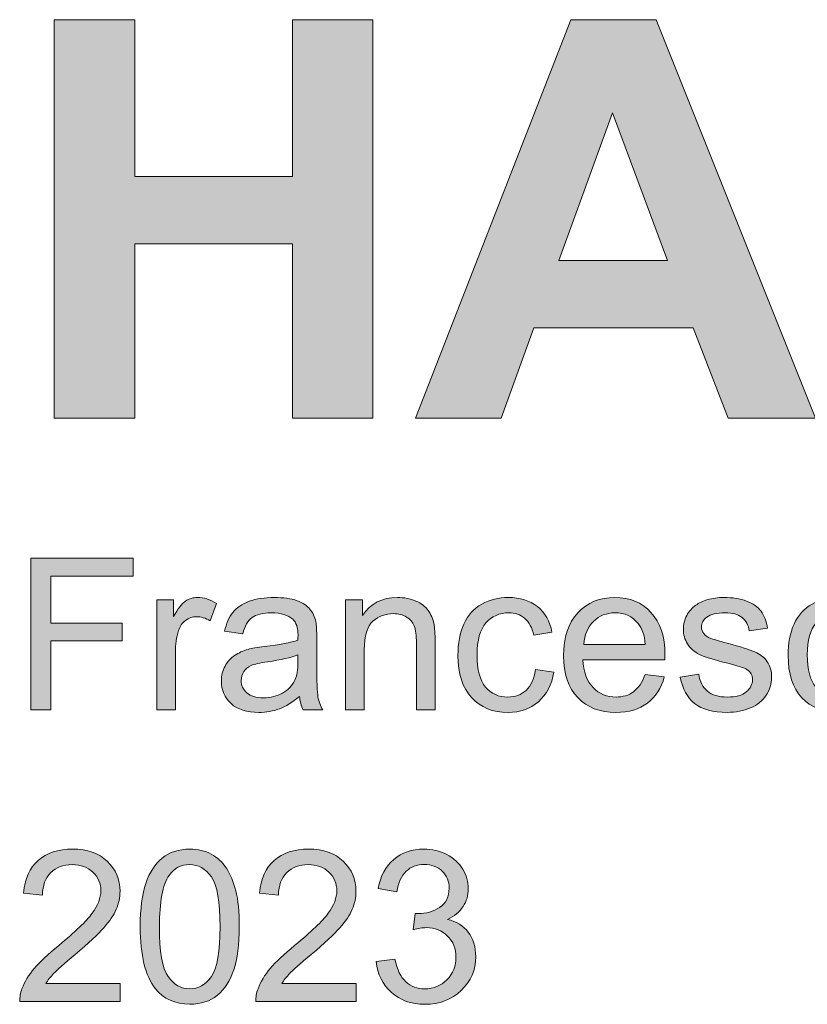
# Model space of a CAD drawing. Units: millimetres. Extents: x 0 to 1485, y 0 to 1050.
# Drawn here: x 50 to 103, y 929 to 994 of the extents above; entities that cross this region are included whole.
import ezdxf

# ---------------------------------------------------------------- set-up
doc = ezdxf.new("R2010")
doc.units = ezdxf.units.MM
doc.header["$MEASUREMENT"] = 0
doc.layers.add('Capa 1', color=7, linetype='Continuous', lineweight=0)

# ---------------------------------------------------------------- blocks, each defined once
blk = doc.blocks.new('Block_4')
at = {"layer": 'Capa 1', "transparency": 33554687}
h = blk.add_hatch(color=7, dxfattribs=at)
h.dxf.hatch_style = 2
edge = h.paths.add_edge_path()
edge.add_spline(control_points=[(10.543, 193.548), (10.543, 193.548), (10.543, 198.851), (10.543, 198.851), (10.543, 198.851), (11.613, 198.851), (11.613, 198.851), (11.613, 198.851), (11.613, 196.764), (11.613, 196.764), (11.613, 196.764), (13.711, 196.764), (13.711, 196.764), (13.711, 196.764), (13.711, 198.851), (13.711, 198.851), (13.711, 198.851), (14.782, 198.851), (14.782, 198.851), (14.782, 198.851), (14.782, 193.548), (14.782, 193.548), (14.782, 193.548), (13.711, 193.548), (13.711, 193.548), (13.711, 193.548), (13.711, 195.867), (13.711, 195.867), (13.711, 195.867), (11.613, 195.867), (11.613, 195.867), (11.613, 195.867), (11.613, 193.548), (11.613, 193.548), (11.613, 193.548), (10.543, 193.548), (10.543, 193.548)], knot_values=[0, 0, 0, 0, 1, 1, 1, 2, 2, 2, 3, 3, 3, 4, 4, 4, 5, 5, 5, 6, 6, 6, 7, 7, 7, 8, 8, 8, 9, 9, 9, 10, 10, 10, 11, 11, 11, 12, 12, 12, 12], degree=3, periodic=0)
h = blk.add_hatch(color=7, dxfattribs=at)
h.dxf.hatch_style = 2
edge = h.paths.add_edge_path()
edge.add_spline(control_points=[(18.7, 195.646), (18.7, 195.646), (17.969, 197.614), (17.969, 197.614), (17.969, 197.614), (17.253, 195.646), (17.253, 195.646), (17.253, 195.646), (18.7, 195.646), (18.7, 195.646)], knot_values=[0, 0, 0, 0, 1, 1, 1, 2, 2, 2, 3, 3, 3, 3], degree=3, periodic=0)
edge = h.paths.add_edge_path()
edge.add_spline(control_points=[(20.671, 193.548), (20.671, 193.548), (19.506, 193.548), (19.506, 193.548), (19.506, 193.548), (19.043, 194.753), (19.043, 194.753), (19.043, 194.753), (16.924, 194.753), (16.924, 194.753), (16.924, 194.753), (16.486, 193.548), (16.486, 193.548), (16.486, 193.548), (15.35, 193.548), (15.35, 193.548), (15.35, 193.548), (17.416, 198.851), (17.416, 198.851), (17.416, 198.851), (18.548, 198.851), (18.548, 198.851), (18.548, 198.851), (20.671, 193.548), (20.671, 193.548)], knot_values=[0, 0, 0, 0, 1, 1, 1, 2, 2, 2, 3, 3, 3, 4, 4, 4, 5, 5, 5, 6, 6, 6, 7, 7, 7, 8, 8, 8, 8], degree=3, periodic=0)
at = {"layer": 'Capa 1'}
for points, knots in [([(10.543, 193.548), (10.543, 193.548), (10.543, 198.851), (10.543, 198.851), (10.543, 198.851), (11.613, 198.851), (11.613, 198.851), (11.613, 198.851), (11.613, 196.764), (11.613, 196.764), (11.613, 196.764), (13.711, 196.764), (13.711, 196.764), (13.711, 196.764), (13.711, 198.851), (13.711, 198.851), (13.711, 198.851), (14.782, 198.851), (14.782, 198.851), (14.782, 198.851), (14.782, 193.548), (14.782, 193.548), (14.782, 193.548), (13.711, 193.548), (13.711, 193.548), (13.711, 193.548), (13.711, 195.867), (13.711, 195.867), (13.711, 195.867), (11.613, 195.867), (11.613, 195.867), (11.613, 195.867), (11.613, 193.548), (11.613, 193.548), (11.613, 193.548), (10.543, 193.548), (10.543, 193.548)], [0, 0, 0, 0, 1, 1, 1, 2, 2, 2, 3, 3, 3, 4, 4, 4, 5, 5, 5, 6, 6, 6, 7, 7, 7, 8, 8, 8, 9, 9, 9, 10, 10, 10, 11, 11, 11, 12, 12, 12, 12]), ([(20.671, 193.548), (20.671, 193.548), (19.506, 193.548), (19.506, 193.548), (19.506, 193.548), (19.043, 194.753), (19.043, 194.753), (19.043, 194.753), (16.924, 194.753), (16.924, 194.753), (16.924, 194.753), (16.486, 193.548), (16.486, 193.548), (16.486, 193.548), (15.35, 193.548), (15.35, 193.548), (15.35, 193.548), (17.416, 198.851), (17.416, 198.851), (17.416, 198.851), (18.548, 198.851), (18.548, 198.851), (18.548, 198.851), (20.671, 193.548), (20.671, 193.548)], [0, 0, 0, 0, 1, 1, 1, 2, 2, 2, 3, 3, 3, 4, 4, 4, 5, 5, 5, 6, 6, 6, 7, 7, 7, 8, 8, 8, 8]), ([(18.7, 195.646), (18.7, 195.646), (17.969, 197.614), (17.969, 197.614), (17.969, 197.614), (17.253, 195.646), (17.253, 195.646), (17.253, 195.646), (18.7, 195.646), (18.7, 195.646)], [0, 0, 0, 0, 1, 1, 1, 2, 2, 2, 3, 3, 3, 3])]:
    blk.add_open_spline(points, degree=3, knots=knots, dxfattribs=at)
blk = doc.blocks.new('Block_3')
at = {"layer": 'Capa 1'}
blk.add_blockref('Block_4', (0, 0), dxfattribs=at)
blk = doc.blocks.new('Block_6')
at = {"layer": 'Capa 1', "transparency": 33554687}
h = blk.add_hatch(color=253, dxfattribs=at)
h.dxf.hatch_style = 2
edge = h.paths.add_edge_path()
edge.add_spline(control_points=[(10.232, 189.668), (10.232, 189.668), (10.232, 191.688), (10.232, 191.688), (10.232, 191.688), (11.594, 191.688), (11.594, 191.688), (11.594, 191.688), (11.594, 191.449), (11.594, 191.449), (11.594, 191.449), (10.499, 191.449), (10.499, 191.449), (10.499, 191.449), (10.499, 190.824), (10.499, 190.824), (10.499, 190.824), (11.447, 190.824), (11.447, 190.824), (11.447, 190.824), (11.447, 190.585), (11.447, 190.585), (11.447, 190.585), (10.499, 190.585), (10.499, 190.585), (10.499, 190.585), (10.499, 189.668), (10.499, 189.668), (10.499, 189.668), (10.232, 189.668), (10.232, 189.668)], knot_values=[0, 0, 0, 0, 1, 1, 1, 2, 2, 2, 3, 3, 3, 4, 4, 4, 5, 5, 5, 6, 6, 6, 7, 7, 7, 8, 8, 8, 9, 9, 9, 10, 10, 10, 10], degree=3, periodic=0)
h = blk.add_hatch(color=253, dxfattribs=at)
h.dxf.hatch_style = 2
edge = h.paths.add_edge_path()
edge.add_spline(control_points=[(11.907, 189.668), (11.907, 189.668), (11.907, 191.131), (11.907, 191.131), (11.907, 191.131), (12.131, 191.131), (12.131, 191.131), (12.131, 191.131), (12.131, 190.909), (12.131, 190.909), (12.188, 191.013), (12.24, 191.082), (12.288, 191.115), (12.337, 191.148), (12.39, 191.164), (12.447, 191.164), (12.531, 191.164), (12.616, 191.138), (12.702, 191.084), (12.702, 191.084), (12.617, 190.854), (12.617, 190.854), (12.556, 190.89), (12.496, 190.908), (12.435, 190.908), (12.381, 190.908), (12.332, 190.892), (12.289, 190.859), (12.246, 190.826), (12.215, 190.781), (12.197, 190.723), (12.169, 190.635), (12.155, 190.539), (12.155, 190.434), (12.155, 190.434), (12.155, 189.668), (12.155, 189.668), (12.155, 189.668), (11.907, 189.668), (11.907, 189.668)], knot_values=[0, 0, 0, 0, 1, 1, 1, 2, 2, 2, 3, 3, 3, 4, 4, 4, 5, 5, 5, 6, 6, 6, 7, 7, 7, 8, 8, 8, 9, 9, 9, 10, 10, 10, 11, 11, 11, 12, 12, 12, 13, 13, 13, 13], degree=3, periodic=0)
h = blk.add_hatch(color=253, dxfattribs=at)
h.dxf.hatch_style = 2
edge = h.paths.add_edge_path()
edge.add_spline(control_points=[(13.784, 190.402), (13.694, 190.365), (13.559, 190.334), (13.379, 190.308), (13.277, 190.294), (13.205, 190.277), (13.163, 190.259), (13.12, 190.24), (13.088, 190.214), (13.065, 190.178), (13.042, 190.143), (13.03, 190.104), (13.03, 190.06), (13.03, 189.994), (13.055, 189.939), (13.105, 189.895), (13.156, 189.851), (13.229, 189.829), (13.325, 189.829), (13.421, 189.829), (13.506, 189.85), (13.58, 189.892), (13.655, 189.933), (13.709, 189.991), (13.744, 190.063), (13.771, 190.119), (13.784, 190.202), (13.784, 190.311), (13.784, 190.311), (13.784, 190.402), (13.784, 190.402)], knot_values=[0, 0, 0, 0, 1, 1, 1, 2, 2, 2, 3, 3, 3, 4, 4, 4, 5, 5, 5, 6, 6, 6, 7, 7, 7, 8, 8, 8, 9, 9, 9, 10, 10, 10, 10], degree=3, periodic=0)
edge = h.paths.add_edge_path()
edge.add_spline(control_points=[(13.805, 189.848), (13.713, 189.77), (13.624, 189.715), (13.54, 189.683), (13.455, 189.651), (13.363, 189.635), (13.266, 189.635), (13.105, 189.635), (12.982, 189.674), (12.895, 189.752), (12.809, 189.831), (12.766, 189.931), (12.766, 190.054), (12.766, 190.125), (12.782, 190.191), (12.815, 190.25), (12.847, 190.309), (12.89, 190.357), (12.943, 190.393), (12.996, 190.428), (13.055, 190.455), (13.121, 190.474), (13.17, 190.487), (13.243, 190.499), (13.342, 190.511), (13.542, 190.535), (13.69, 190.563), (13.784, 190.596), (13.785, 190.63), (13.786, 190.652), (13.786, 190.661), (13.786, 190.762), (13.762, 190.833), (13.715, 190.875), (13.652, 190.931), (13.558, 190.959), (13.433, 190.959), (13.316, 190.959), (13.23, 190.938), (13.174, 190.898), (13.119, 190.857), (13.078, 190.784), (13.051, 190.681), (13.051, 190.681), (12.809, 190.714), (12.809, 190.714), (12.831, 190.817), (12.867, 190.901), (12.917, 190.965), (12.968, 191.029), (13.041, 191.078), (13.136, 191.113), (13.232, 191.147), (13.343, 191.164), (13.469, 191.164), (13.593, 191.164), (13.695, 191.15), (13.773, 191.12), (13.851, 191.091), (13.909, 191.054), (13.945, 191.009), (13.982, 190.965), (14.008, 190.908), (14.023, 190.84), (14.031, 190.798), (14.035, 190.722), (14.035, 190.612), (14.035, 190.612), (14.035, 190.281), (14.035, 190.281), (14.035, 190.05), (14.04, 189.905), (14.051, 189.843), (14.061, 189.782), (14.082, 189.724), (14.114, 189.668), (14.114, 189.668), (13.854, 189.668), (13.854, 189.668), (13.829, 189.719), (13.812, 189.779), (13.805, 189.848)], knot_values=[0, 0, 0, 0, 1, 1, 1, 2, 2, 2, 3, 3, 3, 4, 4, 4, 5, 5, 5, 6, 6, 6, 7, 7, 7, 8, 8, 8, 9, 9, 9, 10, 10, 10, 11, 11, 11, 12, 12, 12, 13, 13, 13, 14, 14, 14, 15, 15, 15, 16, 16, 16, 17, 17, 17, 18, 18, 18, 19, 19, 19, 20, 20, 20, 21, 21, 21, 22, 22, 22, 23, 23, 23, 24, 24, 24, 25, 25, 25, 26, 26, 26, 27, 27, 27, 27], degree=3, periodic=0)
h = blk.add_hatch(color=253, dxfattribs=at)
h.dxf.hatch_style = 2
edge = h.paths.add_edge_path()
edge.add_spline(control_points=[(14.419, 189.668), (14.419, 189.668), (14.419, 191.131), (14.419, 191.131), (14.419, 191.131), (14.643, 191.131), (14.643, 191.131), (14.643, 191.131), (14.643, 190.923), (14.643, 190.923), (14.75, 191.084), (14.905, 191.164), (15.108, 191.164), (15.197, 191.164), (15.278, 191.148), (15.352, 191.117), (15.426, 191.085), (15.481, 191.043), (15.518, 190.992), (15.554, 190.94), (15.58, 190.879), (15.595, 190.809), (15.604, 190.763), (15.609, 190.682), (15.609, 190.568), (15.609, 190.568), (15.609, 189.668), (15.609, 189.668), (15.609, 189.668), (15.361, 189.668), (15.361, 189.668), (15.361, 189.668), (15.361, 190.558), (15.361, 190.558), (15.361, 190.659), (15.351, 190.734), (15.332, 190.785), (15.312, 190.835), (15.278, 190.875), (15.229, 190.904), (15.18, 190.934), (15.122, 190.949), (15.056, 190.949), (14.951, 190.949), (14.859, 190.916), (14.783, 190.849), (14.706, 190.782), (14.667, 190.654), (14.667, 190.467), (14.667, 190.467), (14.667, 189.668), (14.667, 189.668), (14.667, 189.668), (14.419, 189.668), (14.419, 189.668)], knot_values=[0, 0, 0, 0, 1, 1, 1, 2, 2, 2, 3, 3, 3, 4, 4, 4, 5, 5, 5, 6, 6, 6, 7, 7, 7, 8, 8, 8, 9, 9, 9, 10, 10, 10, 11, 11, 11, 12, 12, 12, 13, 13, 13, 14, 14, 14, 15, 15, 15, 16, 16, 16, 17, 17, 17, 18, 18, 18, 18], degree=3, periodic=0)
h = blk.add_hatch(color=253, dxfattribs=at)
h.dxf.hatch_style = 2
edge = h.paths.add_edge_path()
edge.add_spline(control_points=[(16.944, 190.204), (16.944, 190.204), (17.188, 190.172), (17.188, 190.172), (17.161, 190.004), (17.093, 189.872), (16.983, 189.777), (16.874, 189.682), (16.739, 189.635), (16.579, 189.635), (16.379, 189.635), (16.218, 189.7), (16.096, 189.831), (15.974, 189.962), (15.913, 190.149), (15.913, 190.394), (15.913, 190.552), (15.939, 190.69), (15.992, 190.809), (16.044, 190.927), (16.124, 191.016), (16.231, 191.075), (16.338, 191.135), (16.454, 191.164), (16.58, 191.164), (16.739, 191.164), (16.869, 191.124), (16.97, 191.044), (17.071, 190.963), (17.136, 190.849), (17.164, 190.701), (17.164, 190.701), (16.923, 190.664), (16.923, 190.664), (16.9, 190.762), (16.86, 190.836), (16.801, 190.886), (16.743, 190.935), (16.673, 190.96), (16.59, 190.96), (16.465, 190.96), (16.363, 190.915), (16.285, 190.826), (16.207, 190.736), (16.168, 190.595), (16.168, 190.401), (16.168, 190.204), (16.206, 190.061), (16.281, 189.972), (16.356, 189.883), (16.455, 189.839), (16.576, 189.839), (16.673, 189.839), (16.755, 189.868), (16.82, 189.928), (16.885, 189.988), (16.927, 190.08), (16.944, 190.204)], knot_values=[0, 0, 0, 0, 1, 1, 1, 2, 2, 2, 3, 3, 3, 4, 4, 4, 5, 5, 5, 6, 6, 6, 7, 7, 7, 8, 8, 8, 9, 9, 9, 10, 10, 10, 11, 11, 11, 12, 12, 12, 13, 13, 13, 14, 14, 14, 15, 15, 15, 16, 16, 16, 17, 17, 17, 18, 18, 18, 19, 19, 19, 19], degree=3, periodic=0)
h = blk.add_hatch(color=253, dxfattribs=at)
h.dxf.hatch_style = 2
edge = h.paths.add_edge_path()
edge.add_spline(control_points=[(17.588, 190.54), (17.588, 190.54), (18.405, 190.54), (18.405, 190.54), (18.394, 190.663), (18.363, 190.755), (18.311, 190.817), (18.232, 190.913), (18.13, 190.96), (18.004, 190.96), (17.89, 190.96), (17.794, 190.922), (17.716, 190.846), (17.639, 190.77), (17.596, 190.668), (17.588, 190.54)], knot_values=[0, 0, 0, 0, 1, 1, 1, 2, 2, 2, 3, 3, 3, 4, 4, 4, 5, 5, 5, 5], degree=3, periodic=0)
edge = h.paths.add_edge_path()
edge.add_spline(control_points=[(18.402, 190.139), (18.402, 190.139), (18.658, 190.107), (18.658, 190.107), (18.618, 189.958), (18.543, 189.841), (18.434, 189.759), (18.324, 189.676), (18.185, 189.635), (18.015, 189.635), (17.801, 189.635), (17.631, 189.701), (17.506, 189.832), (17.38, 189.964), (17.317, 190.149), (17.317, 190.387), (17.317, 190.633), (17.381, 190.824), (17.508, 190.96), (17.634, 191.096), (17.799, 191.164), (18.001, 191.164), (18.197, 191.164), (18.357, 191.098), (18.481, 190.964), (18.605, 190.831), (18.667, 190.644), (18.667, 190.402), (18.667, 190.388), (18.666, 190.365), (18.665, 190.336), (18.665, 190.336), (17.574, 190.336), (17.574, 190.336), (17.583, 190.175), (17.628, 190.052), (17.71, 189.967), (17.792, 189.881), (17.894, 189.839), (18.016, 189.839), (18.107, 189.839), (18.185, 189.862), (18.249, 189.91), (18.313, 189.958), (18.364, 190.034), (18.402, 190.139)], knot_values=[0, 0, 0, 0, 1, 1, 1, 2, 2, 2, 3, 3, 3, 4, 4, 4, 5, 5, 5, 6, 6, 6, 7, 7, 7, 8, 8, 8, 9, 9, 9, 10, 10, 10, 11, 11, 11, 12, 12, 12, 13, 13, 13, 14, 14, 14, 15, 15, 15, 15], degree=3, periodic=0)
h = blk.add_hatch(color=253, dxfattribs=at)
h.dxf.hatch_style = 2
edge = h.paths.add_edge_path()
edge.add_spline(control_points=[(18.871, 190.105), (18.871, 190.105), (19.116, 190.143), (19.116, 190.143), (19.13, 190.045), (19.168, 189.969), (19.231, 189.917), (19.294, 189.865), (19.382, 189.839), (19.495, 189.839), (19.609, 189.839), (19.693, 189.862), (19.748, 189.908), (19.803, 189.954), (19.831, 190.009), (19.831, 190.071), (19.831, 190.127), (19.807, 190.172), (19.758, 190.204), (19.724, 190.226), (19.639, 190.254), (19.504, 190.288), (19.323, 190.334), (19.196, 190.373), (19.126, 190.407), (19.056, 190.441), (19.003, 190.487), (18.966, 190.546), (18.93, 190.605), (18.912, 190.671), (18.912, 190.743), (18.912, 190.808), (18.927, 190.868), (18.957, 190.924), (18.986, 190.979), (19.027, 191.026), (19.079, 191.062), (19.117, 191.091), (19.17, 191.115), (19.236, 191.135), (19.303, 191.154), (19.374, 191.164), (19.451, 191.164), (19.566, 191.164), (19.666, 191.148), (19.753, 191.115), (19.84, 191.082), (19.904, 191.037), (19.945, 190.98), (19.987, 190.924), (20.015, 190.848), (20.031, 190.754), (20.031, 190.754), (19.788, 190.72), (19.788, 190.72), (19.777, 190.796), (19.745, 190.855), (19.693, 190.897), (19.64, 190.939), (19.565, 190.96), (19.469, 190.96), (19.355, 190.96), (19.273, 190.941), (19.225, 190.904), (19.176, 190.866), (19.152, 190.822), (19.152, 190.771), (19.152, 190.739), (19.162, 190.71), (19.182, 190.685), (19.202, 190.658), (19.234, 190.636), (19.277, 190.619), (19.302, 190.609), (19.375, 190.588), (19.496, 190.555), (19.672, 190.508), (19.794, 190.47), (19.863, 190.44), (19.933, 190.41), (19.987, 190.367), (20.027, 190.31), (20.066, 190.253), (20.086, 190.182), (20.086, 190.098), (20.086, 190.015), (20.062, 189.937), (20.014, 189.864), (19.965, 189.791), (19.896, 189.734), (19.805, 189.695), (19.714, 189.655), (19.611, 189.635), (19.496, 189.635), (19.306, 189.635), (19.161, 189.674), (19.061, 189.753), (18.962, 189.832), (18.898, 189.949), (18.871, 190.105)], knot_values=[0, 0, 0, 0, 1, 1, 1, 2, 2, 2, 3, 3, 3, 4, 4, 4, 5, 5, 5, 6, 6, 6, 7, 7, 7, 8, 8, 8, 9, 9, 9, 10, 10, 10, 11, 11, 11, 12, 12, 12, 13, 13, 13, 14, 14, 14, 15, 15, 15, 16, 16, 16, 17, 17, 17, 18, 18, 18, 19, 19, 19, 20, 20, 20, 21, 21, 21, 22, 22, 22, 23, 23, 23, 24, 24, 24, 25, 25, 25, 26, 26, 26, 27, 27, 27, 28, 28, 28, 29, 29, 29, 30, 30, 30, 31, 31, 31, 32, 32, 32, 33, 33, 33, 33], degree=3, periodic=0)
h = blk.add_hatch(color=253, dxfattribs=at)
h.dxf.hatch_style = 2
edge = h.paths.add_edge_path()
edge.add_spline(control_points=[(21.336, 190.204), (21.336, 190.204), (21.58, 190.172), (21.58, 190.172), (21.553, 190.004), (21.485, 189.872), (21.375, 189.777), (21.265, 189.682), (21.13, 189.635), (20.971, 189.635), (20.77, 189.635), (20.609, 189.7), (20.488, 189.831), (20.366, 189.962), (20.305, 190.149), (20.305, 190.394), (20.305, 190.552), (20.331, 190.69), (20.384, 190.809), (20.436, 190.927), (20.516, 191.016), (20.623, 191.075), (20.73, 191.135), (20.846, 191.164), (20.972, 191.164), (21.131, 191.164), (21.261, 191.124), (21.362, 191.044), (21.463, 190.963), (21.528, 190.849), (21.556, 190.701), (21.556, 190.701), (21.315, 190.664), (21.315, 190.664), (21.292, 190.762), (21.252, 190.836), (21.193, 190.886), (21.135, 190.935), (21.064, 190.96), (20.982, 190.96), (20.857, 190.96), (20.755, 190.915), (20.677, 190.826), (20.599, 190.736), (20.56, 190.595), (20.56, 190.401), (20.56, 190.204), (20.598, 190.061), (20.673, 189.972), (20.748, 189.883), (20.847, 189.839), (20.968, 189.839), (21.065, 189.839), (21.147, 189.868), (21.212, 189.928), (21.277, 189.988), (21.318, 190.08), (21.336, 190.204)], knot_values=[0, 0, 0, 0, 1, 1, 1, 2, 2, 2, 3, 3, 3, 4, 4, 4, 5, 5, 5, 6, 6, 6, 7, 7, 7, 8, 8, 8, 9, 9, 9, 10, 10, 10, 11, 11, 11, 12, 12, 12, 13, 13, 13, 14, 14, 14, 15, 15, 15, 16, 16, 16, 17, 17, 17, 18, 18, 18, 19, 19, 19, 19], degree=3, periodic=0)
at = {"layer": 'Capa 1'}
for points, knots in [([(10.232, 189.668), (10.232, 189.668), (10.232, 191.688), (10.232, 191.688), (10.232, 191.688), (11.594, 191.688), (11.594, 191.688), (11.594, 191.688), (11.594, 191.449), (11.594, 191.449), (11.594, 191.449), (10.499, 191.449), (10.499, 191.449), (10.499, 191.449), (10.499, 190.824), (10.499, 190.824), (10.499, 190.824), (11.447, 190.824), (11.447, 190.824), (11.447, 190.824), (11.447, 190.585), (11.447, 190.585), (11.447, 190.585), (10.499, 190.585), (10.499, 190.585), (10.499, 190.585), (10.499, 189.668), (10.499, 189.668), (10.499, 189.668), (10.232, 189.668), (10.232, 189.668)], [0, 0, 0, 0, 1, 1, 1, 2, 2, 2, 3, 3, 3, 4, 4, 4, 5, 5, 5, 6, 6, 6, 7, 7, 7, 8, 8, 8, 9, 9, 9, 10, 10, 10, 10]), ([(11.907, 189.668), (11.907, 189.668), (11.907, 191.131), (11.907, 191.131), (11.907, 191.131), (12.131, 191.131), (12.131, 191.131), (12.131, 191.131), (12.131, 190.909), (12.131, 190.909), (12.188, 191.013), (12.24, 191.082), (12.288, 191.115), (12.337, 191.148), (12.39, 191.164), (12.447, 191.164), (12.531, 191.164), (12.616, 191.138), (12.702, 191.084), (12.702, 191.084), (12.617, 190.854), (12.617, 190.854), (12.556, 190.89), (12.496, 190.908), (12.435, 190.908), (12.381, 190.908), (12.332, 190.892), (12.289, 190.859), (12.246, 190.826), (12.215, 190.781), (12.197, 190.723), (12.169, 190.635), (12.155, 190.539), (12.155, 190.434), (12.155, 190.434), (12.155, 189.668), (12.155, 189.668), (12.155, 189.668), (11.907, 189.668), (11.907, 189.668)], [0, 0, 0, 0, 1, 1, 1, 2, 2, 2, 3, 3, 3, 4, 4, 4, 5, 5, 5, 6, 6, 6, 7, 7, 7, 8, 8, 8, 9, 9, 9, 10, 10, 10, 11, 11, 11, 12, 12, 12, 13, 13, 13, 13]), ([(13.805, 189.848), (13.713, 189.77), (13.624, 189.715), (13.54, 189.683), (13.455, 189.651), (13.363, 189.635), (13.266, 189.635), (13.105, 189.635), (12.982, 189.674), (12.895, 189.752), (12.809, 189.831), (12.766, 189.931), (12.766, 190.054), (12.766, 190.125), (12.782, 190.191), (12.815, 190.25), (12.847, 190.309), (12.89, 190.357), (12.943, 190.393), (12.996, 190.428), (13.055, 190.455), (13.121, 190.474), (13.17, 190.487), (13.243, 190.499), (13.342, 190.511), (13.542, 190.535), (13.69, 190.563), (13.784, 190.596), (13.785, 190.63), (13.786, 190.652), (13.786, 190.661), (13.786, 190.762), (13.762, 190.833), (13.715, 190.875), (13.652, 190.931), (13.558, 190.959), (13.433, 190.959), (13.316, 190.959), (13.23, 190.938), (13.174, 190.898), (13.119, 190.857), (13.078, 190.784), (13.051, 190.681), (13.051, 190.681), (12.809, 190.714), (12.809, 190.714), (12.831, 190.817), (12.867, 190.901), (12.917, 190.965), (12.968, 191.029), (13.041, 191.078), (13.136, 191.113), (13.232, 191.147), (13.343, 191.164), (13.469, 191.164), (13.593, 191.164), (13.695, 191.15), (13.773, 191.12), (13.851, 191.091), (13.909, 191.054), (13.945, 191.009), (13.982, 190.965), (14.008, 190.908), (14.023, 190.84), (14.031, 190.798), (14.035, 190.722), (14.035, 190.612), (14.035, 190.612), (14.035, 190.281), (14.035, 190.281), (14.035, 190.05), (14.04, 189.905), (14.051, 189.843), (14.061, 189.782), (14.082, 189.724), (14.114, 189.668), (14.114, 189.668), (13.854, 189.668), (13.854, 189.668), (13.829, 189.719), (13.812, 189.779), (13.805, 189.848)], [0, 0, 0, 0, 1, 1, 1, 2, 2, 2, 3, 3, 3, 4, 4, 4, 5, 5, 5, 6, 6, 6, 7, 7, 7, 8, 8, 8, 9, 9, 9, 10, 10, 10, 11, 11, 11, 12, 12, 12, 13, 13, 13, 14, 14, 14, 15, 15, 15, 16, 16, 16, 17, 17, 17, 18, 18, 18, 19, 19, 19, 20, 20, 20, 21, 21, 21, 22, 22, 22, 23, 23, 23, 24, 24, 24, 25, 25, 25, 26, 26, 26, 27, 27, 27, 27]), ([(14.419, 189.668), (14.419, 189.668), (14.419, 191.131), (14.419, 191.131), (14.419, 191.131), (14.643, 191.131), (14.643, 191.131), (14.643, 191.131), (14.643, 190.923), (14.643, 190.923), (14.75, 191.084), (14.905, 191.164), (15.108, 191.164), (15.197, 191.164), (15.278, 191.148), (15.352, 191.117), (15.426, 191.085), (15.481, 191.043), (15.518, 190.992), (15.554, 190.94), (15.58, 190.879), (15.595, 190.809), (15.604, 190.763), (15.609, 190.682), (15.609, 190.568), (15.609, 190.568), (15.609, 189.668), (15.609, 189.668), (15.609, 189.668), (15.361, 189.668), (15.361, 189.668), (15.361, 189.668), (15.361, 190.558), (15.361, 190.558), (15.361, 190.659), (15.351, 190.734), (15.332, 190.785), (15.312, 190.835), (15.278, 190.875), (15.229, 190.904), (15.18, 190.934), (15.122, 190.949), (15.056, 190.949), (14.951, 190.949), (14.859, 190.916), (14.783, 190.849), (14.706, 190.782), (14.667, 190.654), (14.667, 190.467), (14.667, 190.467), (14.667, 189.668), (14.667, 189.668), (14.667, 189.668), (14.419, 189.668), (14.419, 189.668)], [0, 0, 0, 0, 1, 1, 1, 2, 2, 2, 3, 3, 3, 4, 4, 4, 5, 5, 5, 6, 6, 6, 7, 7, 7, 8, 8, 8, 9, 9, 9, 10, 10, 10, 11, 11, 11, 12, 12, 12, 13, 13, 13, 14, 14, 14, 15, 15, 15, 16, 16, 16, 17, 17, 17, 18, 18, 18, 18]), ([(16.944, 190.204), (16.944, 190.204), (17.188, 190.172), (17.188, 190.172), (17.161, 190.004), (17.093, 189.872), (16.983, 189.777), (16.874, 189.682), (16.739, 189.635), (16.579, 189.635), (16.379, 189.635), (16.218, 189.7), (16.096, 189.831), (15.974, 189.962), (15.913, 190.149), (15.913, 190.394), (15.913, 190.552), (15.939, 190.69), (15.992, 190.809), (16.044, 190.927), (16.124, 191.016), (16.231, 191.075), (16.338, 191.135), (16.454, 191.164), (16.58, 191.164), (16.739, 191.164), (16.869, 191.124), (16.97, 191.044), (17.071, 190.963), (17.136, 190.849), (17.164, 190.701), (17.164, 190.701), (16.923, 190.664), (16.923, 190.664), (16.9, 190.762), (16.86, 190.836), (16.801, 190.886), (16.743, 190.935), (16.673, 190.96), (16.59, 190.96), (16.465, 190.96), (16.363, 190.915), (16.285, 190.826), (16.207, 190.736), (16.168, 190.595), (16.168, 190.401), (16.168, 190.204), (16.206, 190.061), (16.281, 189.972), (16.356, 189.883), (16.455, 189.839), (16.576, 189.839), (16.673, 189.839), (16.755, 189.868), (16.82, 189.928), (16.885, 189.988), (16.927, 190.08), (16.944, 190.204)], [0, 0, 0, 0, 1, 1, 1, 2, 2, 2, 3, 3, 3, 4, 4, 4, 5, 5, 5, 6, 6, 6, 7, 7, 7, 8, 8, 8, 9, 9, 9, 10, 10, 10, 11, 11, 11, 12, 12, 12, 13, 13, 13, 14, 14, 14, 15, 15, 15, 16, 16, 16, 17, 17, 17, 18, 18, 18, 19, 19, 19, 19]), ([(18.402, 190.139), (18.402, 190.139), (18.658, 190.107), (18.658, 190.107), (18.618, 189.958), (18.543, 189.841), (18.434, 189.759), (18.324, 189.676), (18.185, 189.635), (18.015, 189.635), (17.801, 189.635), (17.631, 189.701), (17.506, 189.832), (17.38, 189.964), (17.317, 190.149), (17.317, 190.387), (17.317, 190.633), (17.381, 190.824), (17.508, 190.96), (17.634, 191.096), (17.799, 191.164), (18.001, 191.164), (18.197, 191.164), (18.357, 191.098), (18.481, 190.964), (18.605, 190.831), (18.667, 190.644), (18.667, 190.402), (18.667, 190.388), (18.666, 190.365), (18.665, 190.336), (18.665, 190.336), (17.574, 190.336), (17.574, 190.336), (17.583, 190.175), (17.628, 190.052), (17.71, 189.967), (17.792, 189.881), (17.894, 189.839), (18.016, 189.839), (18.107, 189.839), (18.185, 189.862), (18.249, 189.91), (18.313, 189.958), (18.364, 190.034), (18.402, 190.139)], [0, 0, 0, 0, 1, 1, 1, 2, 2, 2, 3, 3, 3, 4, 4, 4, 5, 5, 5, 6, 6, 6, 7, 7, 7, 8, 8, 8, 9, 9, 9, 10, 10, 10, 11, 11, 11, 12, 12, 12, 13, 13, 13, 14, 14, 14, 15, 15, 15, 15]), ([(18.871, 190.105), (18.871, 190.105), (19.116, 190.143), (19.116, 190.143), (19.13, 190.045), (19.168, 189.969), (19.231, 189.917), (19.294, 189.865), (19.382, 189.839), (19.495, 189.839), (19.609, 189.839), (19.693, 189.862), (19.748, 189.908), (19.803, 189.954), (19.831, 190.009), (19.831, 190.071), (19.831, 190.127), (19.807, 190.172), (19.758, 190.204), (19.724, 190.226), (19.639, 190.254), (19.504, 190.288), (19.323, 190.334), (19.196, 190.373), (19.126, 190.407), (19.056, 190.441), (19.003, 190.487), (18.966, 190.546), (18.93, 190.605), (18.912, 190.671), (18.912, 190.743), (18.912, 190.808), (18.927, 190.868), (18.957, 190.924), (18.986, 190.979), (19.027, 191.026), (19.079, 191.062), (19.117, 191.091), (19.17, 191.115), (19.236, 191.135), (19.303, 191.154), (19.374, 191.164), (19.451, 191.164), (19.566, 191.164), (19.666, 191.148), (19.753, 191.115), (19.84, 191.082), (19.904, 191.037), (19.945, 190.98), (19.987, 190.924), (20.015, 190.848), (20.031, 190.754), (20.031, 190.754), (19.788, 190.72), (19.788, 190.72), (19.777, 190.796), (19.745, 190.855), (19.693, 190.897), (19.64, 190.939), (19.565, 190.96), (19.469, 190.96), (19.355, 190.96), (19.273, 190.941), (19.225, 190.904), (19.176, 190.866), (19.152, 190.822), (19.152, 190.771), (19.152, 190.739), (19.162, 190.71), (19.182, 190.685), (19.202, 190.658), (19.234, 190.636), (19.277, 190.619), (19.302, 190.609), (19.375, 190.588), (19.496, 190.555), (19.672, 190.508), (19.794, 190.47), (19.863, 190.44), (19.933, 190.41), (19.987, 190.367), (20.027, 190.31), (20.066, 190.253), (20.086, 190.182), (20.086, 190.098), (20.086, 190.015), (20.062, 189.937), (20.014, 189.864), (19.965, 189.791), (19.896, 189.734), (19.805, 189.695), (19.714, 189.655), (19.611, 189.635), (19.496, 189.635), (19.306, 189.635), (19.161, 189.674), (19.061, 189.753), (18.962, 189.832), (18.898, 189.949), (18.871, 190.105)], [0, 0, 0, 0, 1, 1, 1, 2, 2, 2, 3, 3, 3, 4, 4, 4, 5, 5, 5, 6, 6, 6, 7, 7, 7, 8, 8, 8, 9, 9, 9, 10, 10, 10, 11, 11, 11, 12, 12, 12, 13, 13, 13, 14, 14, 14, 15, 15, 15, 16, 16, 16, 17, 17, 17, 18, 18, 18, 19, 19, 19, 20, 20, 20, 21, 21, 21, 22, 22, 22, 23, 23, 23, 24, 24, 24, 25, 25, 25, 26, 26, 26, 27, 27, 27, 28, 28, 28, 29, 29, 29, 30, 30, 30, 31, 31, 31, 32, 32, 32, 33, 33, 33, 33]), ([(21.336, 190.204), (21.336, 190.204), (21.58, 190.172), (21.58, 190.172), (21.553, 190.004), (21.485, 189.872), (21.375, 189.777), (21.265, 189.682), (21.13, 189.635), (20.971, 189.635), (20.77, 189.635), (20.609, 189.7), (20.488, 189.831), (20.366, 189.962), (20.305, 190.149), (20.305, 190.394), (20.305, 190.552), (20.331, 190.69), (20.384, 190.809), (20.436, 190.927), (20.516, 191.016), (20.623, 191.075), (20.73, 191.135), (20.846, 191.164), (20.972, 191.164), (21.131, 191.164), (21.261, 191.124), (21.362, 191.044), (21.463, 190.963), (21.528, 190.849), (21.556, 190.701), (21.556, 190.701), (21.315, 190.664), (21.315, 190.664), (21.292, 190.762), (21.252, 190.836), (21.193, 190.886), (21.135, 190.935), (21.064, 190.96), (20.982, 190.96), (20.857, 190.96), (20.755, 190.915), (20.677, 190.826), (20.599, 190.736), (20.56, 190.595), (20.56, 190.401), (20.56, 190.204), (20.598, 190.061), (20.673, 189.972), (20.748, 189.883), (20.847, 189.839), (20.968, 189.839), (21.065, 189.839), (21.147, 189.868), (21.212, 189.928), (21.277, 189.988), (21.318, 190.08), (21.336, 190.204)], [0, 0, 0, 0, 1, 1, 1, 2, 2, 2, 3, 3, 3, 4, 4, 4, 5, 5, 5, 6, 6, 6, 7, 7, 7, 8, 8, 8, 9, 9, 9, 10, 10, 10, 11, 11, 11, 12, 12, 12, 13, 13, 13, 14, 14, 14, 15, 15, 15, 16, 16, 16, 17, 17, 17, 18, 18, 18, 19, 19, 19, 19]), ([(17.588, 190.54), (17.588, 190.54), (18.405, 190.54), (18.405, 190.54), (18.394, 190.663), (18.363, 190.755), (18.311, 190.817), (18.232, 190.913), (18.13, 190.96), (18.004, 190.96), (17.89, 190.96), (17.794, 190.922), (17.716, 190.846), (17.639, 190.77), (17.596, 190.668), (17.588, 190.54)], [0, 0, 0, 0, 1, 1, 1, 2, 2, 2, 3, 3, 3, 4, 4, 4, 5, 5, 5, 5]), ([(13.784, 190.402), (13.694, 190.365), (13.559, 190.334), (13.379, 190.308), (13.277, 190.294), (13.205, 190.277), (13.163, 190.259), (13.12, 190.24), (13.088, 190.214), (13.065, 190.178), (13.042, 190.143), (13.03, 190.104), (13.03, 190.06), (13.03, 189.994), (13.055, 189.939), (13.105, 189.895), (13.156, 189.851), (13.229, 189.829), (13.325, 189.829), (13.421, 189.829), (13.506, 189.85), (13.58, 189.892), (13.655, 189.933), (13.709, 189.991), (13.744, 190.063), (13.771, 190.119), (13.784, 190.202), (13.784, 190.311), (13.784, 190.311), (13.784, 190.402), (13.784, 190.402)], [0, 0, 0, 0, 1, 1, 1, 2, 2, 2, 3, 3, 3, 4, 4, 4, 5, 5, 5, 6, 6, 6, 7, 7, 7, 8, 8, 8, 9, 9, 9, 10, 10, 10, 10])]:
    blk.add_open_spline(points, degree=3, knots=knots, dxfattribs=at)
blk = doc.blocks.new('Block_5')
at = {"layer": 'Capa 1'}
blk.add_blockref('Block_6', (0, 0), dxfattribs=at)
blk = doc.blocks.new('Block_8')
at = {"layer": 'Capa 1', "transparency": 33554687}
h = blk.add_hatch(color=253, dxfattribs=at)
h.dxf.hatch_style = 2
edge = h.paths.add_edge_path()
edge.add_spline(control_points=[(11.421, 186.026), (11.421, 186.026), (11.421, 185.787), (11.421, 185.787), (11.421, 185.787), (10.086, 185.787), (10.086, 185.787), (10.084, 185.847), (10.093, 185.904), (10.114, 185.959), (10.148, 186.05), (10.203, 186.14), (10.278, 186.228), (10.353, 186.316), (10.461, 186.418), (10.602, 186.534), (10.822, 186.714), (10.97, 186.857), (11.047, 186.962), (11.125, 187.067), (11.163, 187.167), (11.163, 187.26), (11.163, 187.359), (11.128, 187.441), (11.058, 187.509), (10.987, 187.576), (10.896, 187.61), (10.783, 187.61), (10.663, 187.61), (10.568, 187.574), (10.496, 187.503), (10.425, 187.431), (10.388, 187.332), (10.387, 187.205), (10.387, 187.205), (10.132, 187.231), (10.132, 187.231), (10.15, 187.421), (10.216, 187.566), (10.329, 187.666), (10.443, 187.766), (10.596, 187.816), (10.788, 187.816), (10.982, 187.816), (11.136, 187.762), (11.249, 187.654), (11.362, 187.547), (11.418, 187.414), (11.418, 187.255), (11.418, 187.174), (11.402, 187.094), (11.368, 187.016), (11.335, 186.938), (11.28, 186.856), (11.204, 186.77), (11.127, 186.683), (11, 186.565), (10.821, 186.414), (10.673, 186.289), (10.577, 186.204), (10.535, 186.16), (10.493, 186.115), (10.458, 186.07), (10.43, 186.026), (10.43, 186.026), (11.421, 186.026), (11.421, 186.026)], knot_values=[0, 0, 0, 0, 1, 1, 1, 2, 2, 2, 3, 3, 3, 4, 4, 4, 5, 5, 5, 6, 6, 6, 7, 7, 7, 8, 8, 8, 9, 9, 9, 10, 10, 10, 11, 11, 11, 12, 12, 12, 13, 13, 13, 14, 14, 14, 15, 15, 15, 16, 16, 16, 17, 17, 17, 18, 18, 18, 19, 19, 19, 20, 20, 20, 21, 21, 21, 22, 22, 22, 22], degree=3, periodic=0)
h = blk.add_hatch(color=253, dxfattribs=at)
h.dxf.hatch_style = 2
edge = h.paths.add_edge_path()
edge.add_spline(control_points=[(11.942, 186.783), (11.942, 186.452), (11.98, 186.231), (12.058, 186.121), (12.136, 186.012), (12.232, 185.957), (12.345, 185.957), (12.459, 185.957), (12.555, 186.012), (12.633, 186.122), (12.711, 186.232), (12.749, 186.453), (12.749, 186.783), (12.749, 187.116), (12.711, 187.337), (12.633, 187.446), (12.555, 187.556), (12.458, 187.61), (12.343, 187.61), (12.229, 187.61), (12.138, 187.562), (12.07, 187.466), (11.984, 187.342), (11.942, 187.115), (11.942, 186.783)], knot_values=[0, 0, 0, 0, 1, 1, 1, 2, 2, 2, 3, 3, 3, 4, 4, 4, 5, 5, 5, 6, 6, 6, 7, 7, 7, 8, 8, 8, 8], degree=3, periodic=0)
edge = h.paths.add_edge_path()
edge.add_spline(control_points=[(11.687, 186.783), (11.687, 187.022), (11.711, 187.215), (11.761, 187.36), (11.81, 187.506), (11.883, 187.618), (11.98, 187.697), (12.077, 187.776), (12.199, 187.816), (12.345, 187.816), (12.454, 187.816), (12.549, 187.794), (12.631, 187.75), (12.713, 187.707), (12.78, 187.643), (12.833, 187.561), (12.887, 187.479), (12.928, 187.379), (12.959, 187.261), (12.989, 187.143), (13.004, 186.984), (13.004, 186.783), (13.004, 186.546), (12.98, 186.355), (12.931, 186.209), (12.882, 186.064), (12.81, 185.951), (12.713, 185.872), (12.616, 185.792), (12.493, 185.753), (12.345, 185.753), (12.151, 185.753), (11.998, 185.822), (11.887, 185.962), (11.753, 186.13), (11.687, 186.404), (11.687, 186.783)], knot_values=[0, 0, 0, 0, 1, 1, 1, 2, 2, 2, 3, 3, 3, 4, 4, 4, 5, 5, 5, 6, 6, 6, 7, 7, 7, 8, 8, 8, 9, 9, 9, 10, 10, 10, 11, 11, 11, 12, 12, 12, 12], degree=3, periodic=0)
h = blk.add_hatch(color=253, dxfattribs=at)
h.dxf.hatch_style = 2
edge = h.paths.add_edge_path()
edge.add_spline(control_points=[(14.56, 186.026), (14.56, 186.026), (14.56, 185.787), (14.56, 185.787), (14.56, 185.787), (13.225, 185.787), (13.225, 185.787), (13.223, 185.847), (13.232, 185.904), (13.254, 185.959), (13.288, 186.05), (13.342, 186.14), (13.417, 186.228), (13.492, 186.316), (13.6, 186.418), (13.741, 186.534), (13.961, 186.714), (14.109, 186.857), (14.187, 186.962), (14.264, 187.067), (14.302, 187.167), (14.302, 187.26), (14.302, 187.359), (14.267, 187.441), (14.197, 187.509), (14.127, 187.576), (14.035, 187.61), (13.922, 187.61), (13.803, 187.61), (13.707, 187.574), (13.635, 187.503), (13.564, 187.431), (13.527, 187.332), (13.526, 187.205), (13.526, 187.205), (13.272, 187.231), (13.272, 187.231), (13.289, 187.421), (13.355, 187.566), (13.469, 187.666), (13.582, 187.766), (13.735, 187.816), (13.927, 187.816), (14.121, 187.816), (14.275, 187.762), (14.388, 187.654), (14.501, 187.547), (14.557, 187.414), (14.557, 187.255), (14.557, 187.174), (14.541, 187.094), (14.508, 187.016), (14.475, 186.938), (14.42, 186.856), (14.343, 186.77), (14.266, 186.683), (14.139, 186.565), (13.961, 186.414), (13.812, 186.289), (13.716, 186.204), (13.674, 186.16), (13.632, 186.115), (13.597, 186.07), (13.569, 186.026), (13.569, 186.026), (14.56, 186.026), (14.56, 186.026)], knot_values=[0, 0, 0, 0, 1, 1, 1, 2, 2, 2, 3, 3, 3, 4, 4, 4, 5, 5, 5, 6, 6, 6, 7, 7, 7, 8, 8, 8, 9, 9, 9, 10, 10, 10, 11, 11, 11, 12, 12, 12, 13, 13, 13, 14, 14, 14, 15, 15, 15, 16, 16, 16, 17, 17, 17, 18, 18, 18, 19, 19, 19, 20, 20, 20, 21, 21, 21, 22, 22, 22, 22], degree=3, periodic=0)
h = blk.add_hatch(color=253, dxfattribs=at)
h.dxf.hatch_style = 2
edge = h.paths.add_edge_path()
edge.add_spline(control_points=[(14.827, 186.32), (14.827, 186.32), (15.075, 186.353), (15.075, 186.353), (15.104, 186.213), (15.152, 186.112), (15.221, 186.05), (15.289, 185.988), (15.373, 185.957), (15.471, 185.957), (15.588, 185.957), (15.686, 185.997), (15.766, 186.078), (15.847, 186.159), (15.887, 186.259), (15.887, 186.378), (15.887, 186.492), (15.85, 186.586), (15.775, 186.66), (15.701, 186.734), (15.606, 186.771), (15.492, 186.771), (15.445, 186.771), (15.386, 186.762), (15.317, 186.743), (15.317, 186.743), (15.344, 186.961), (15.344, 186.961), (15.361, 186.959), (15.374, 186.958), (15.384, 186.958), (15.49, 186.958), (15.585, 186.986), (15.669, 187.041), (15.754, 187.096), (15.796, 187.181), (15.796, 187.296), (15.796, 187.387), (15.765, 187.462), (15.704, 187.522), (15.642, 187.582), (15.563, 187.612), (15.465, 187.612), (15.369, 187.612), (15.288, 187.581), (15.224, 187.521), (15.16, 187.46), (15.119, 187.369), (15.1, 187.248), (15.1, 187.248), (14.852, 187.292), (14.852, 187.292), (14.882, 187.458), (14.951, 187.587), (15.059, 187.678), (15.166, 187.77), (15.3, 187.816), (15.46, 187.816), (15.57, 187.816), (15.672, 187.792), (15.764, 187.745), (15.857, 187.697), (15.928, 187.633), (15.977, 187.551), (16.026, 187.469), (16.051, 187.382), (16.051, 187.291), (16.051, 187.203), (16.028, 187.124), (15.981, 187.052), (15.934, 186.98), (15.864, 186.923), (15.773, 186.881), (15.892, 186.854), (15.985, 186.797), (16.051, 186.71), (16.117, 186.623), (16.15, 186.514), (16.15, 186.384), (16.15, 186.207), (16.086, 186.058), (15.957, 185.935), (15.829, 185.813), (15.666, 185.751), (15.47, 185.751), (15.292, 185.751), (15.145, 185.804), (15.028, 185.91), (14.911, 186.015), (14.844, 186.152), (14.827, 186.32)], knot_values=[0, 0, 0, 0, 1, 1, 1, 2, 2, 2, 3, 3, 3, 4, 4, 4, 5, 5, 5, 6, 6, 6, 7, 7, 7, 8, 8, 8, 9, 9, 9, 10, 10, 10, 11, 11, 11, 12, 12, 12, 13, 13, 13, 14, 14, 14, 15, 15, 15, 16, 16, 16, 17, 17, 17, 18, 18, 18, 19, 19, 19, 20, 20, 20, 21, 21, 21, 22, 22, 22, 23, 23, 23, 24, 24, 24, 25, 25, 25, 26, 26, 26, 27, 27, 27, 28, 28, 28, 29, 29, 29, 30, 30, 30, 30], degree=3, periodic=0)
at = {"layer": 'Capa 1'}
for points, knots in [([(11.421, 186.026), (11.421, 186.026), (11.421, 185.787), (11.421, 185.787), (11.421, 185.787), (10.086, 185.787), (10.086, 185.787), (10.084, 185.847), (10.093, 185.904), (10.114, 185.959), (10.148, 186.05), (10.203, 186.14), (10.278, 186.228), (10.353, 186.316), (10.461, 186.418), (10.602, 186.534), (10.822, 186.714), (10.97, 186.857), (11.047, 186.962), (11.125, 187.067), (11.163, 187.167), (11.163, 187.26), (11.163, 187.359), (11.128, 187.441), (11.058, 187.509), (10.987, 187.576), (10.896, 187.61), (10.783, 187.61), (10.663, 187.61), (10.568, 187.574), (10.496, 187.503), (10.425, 187.431), (10.388, 187.332), (10.387, 187.205), (10.387, 187.205), (10.132, 187.231), (10.132, 187.231), (10.15, 187.421), (10.216, 187.566), (10.329, 187.666), (10.443, 187.766), (10.596, 187.816), (10.788, 187.816), (10.982, 187.816), (11.136, 187.762), (11.249, 187.654), (11.362, 187.547), (11.418, 187.414), (11.418, 187.255), (11.418, 187.174), (11.402, 187.094), (11.368, 187.016), (11.335, 186.938), (11.28, 186.856), (11.204, 186.77), (11.127, 186.683), (11, 186.565), (10.821, 186.414), (10.673, 186.289), (10.577, 186.204), (10.535, 186.16), (10.493, 186.115), (10.458, 186.07), (10.43, 186.026), (10.43, 186.026), (11.421, 186.026), (11.421, 186.026)], [0, 0, 0, 0, 1, 1, 1, 2, 2, 2, 3, 3, 3, 4, 4, 4, 5, 5, 5, 6, 6, 6, 7, 7, 7, 8, 8, 8, 9, 9, 9, 10, 10, 10, 11, 11, 11, 12, 12, 12, 13, 13, 13, 14, 14, 14, 15, 15, 15, 16, 16, 16, 17, 17, 17, 18, 18, 18, 19, 19, 19, 20, 20, 20, 21, 21, 21, 22, 22, 22, 22]), ([(11.687, 186.783), (11.687, 187.022), (11.711, 187.215), (11.761, 187.36), (11.81, 187.506), (11.883, 187.618), (11.98, 187.697), (12.077, 187.776), (12.199, 187.816), (12.345, 187.816), (12.454, 187.816), (12.549, 187.794), (12.631, 187.75), (12.713, 187.707), (12.78, 187.643), (12.833, 187.561), (12.887, 187.479), (12.928, 187.379), (12.959, 187.261), (12.989, 187.143), (13.004, 186.984), (13.004, 186.783), (13.004, 186.546), (12.98, 186.355), (12.931, 186.209), (12.882, 186.064), (12.81, 185.951), (12.713, 185.872), (12.616, 185.792), (12.493, 185.753), (12.345, 185.753), (12.151, 185.753), (11.998, 185.822), (11.887, 185.962), (11.753, 186.13), (11.687, 186.404), (11.687, 186.783)], [0, 0, 0, 0, 1, 1, 1, 2, 2, 2, 3, 3, 3, 4, 4, 4, 5, 5, 5, 6, 6, 6, 7, 7, 7, 8, 8, 8, 9, 9, 9, 10, 10, 10, 11, 11, 11, 12, 12, 12, 12]), ([(14.56, 186.026), (14.56, 186.026), (14.56, 185.787), (14.56, 185.787), (14.56, 185.787), (13.225, 185.787), (13.225, 185.787), (13.223, 185.847), (13.232, 185.904), (13.254, 185.959), (13.288, 186.05), (13.342, 186.14), (13.417, 186.228), (13.492, 186.316), (13.6, 186.418), (13.741, 186.534), (13.961, 186.714), (14.109, 186.857), (14.187, 186.962), (14.264, 187.067), (14.302, 187.167), (14.302, 187.26), (14.302, 187.359), (14.267, 187.441), (14.197, 187.509), (14.127, 187.576), (14.035, 187.61), (13.922, 187.61), (13.803, 187.61), (13.707, 187.574), (13.635, 187.503), (13.564, 187.431), (13.527, 187.332), (13.526, 187.205), (13.526, 187.205), (13.272, 187.231), (13.272, 187.231), (13.289, 187.421), (13.355, 187.566), (13.469, 187.666), (13.582, 187.766), (13.735, 187.816), (13.927, 187.816), (14.121, 187.816), (14.275, 187.762), (14.388, 187.654), (14.501, 187.547), (14.557, 187.414), (14.557, 187.255), (14.557, 187.174), (14.541, 187.094), (14.508, 187.016), (14.475, 186.938), (14.42, 186.856), (14.343, 186.77), (14.266, 186.683), (14.139, 186.565), (13.961, 186.414), (13.812, 186.289), (13.716, 186.204), (13.674, 186.16), (13.632, 186.115), (13.597, 186.07), (13.569, 186.026), (13.569, 186.026), (14.56, 186.026), (14.56, 186.026)], [0, 0, 0, 0, 1, 1, 1, 2, 2, 2, 3, 3, 3, 4, 4, 4, 5, 5, 5, 6, 6, 6, 7, 7, 7, 8, 8, 8, 9, 9, 9, 10, 10, 10, 11, 11, 11, 12, 12, 12, 13, 13, 13, 14, 14, 14, 15, 15, 15, 16, 16, 16, 17, 17, 17, 18, 18, 18, 19, 19, 19, 20, 20, 20, 21, 21, 21, 22, 22, 22, 22]), ([(14.827, 186.32), (14.827, 186.32), (15.075, 186.353), (15.075, 186.353), (15.104, 186.213), (15.152, 186.112), (15.221, 186.05), (15.289, 185.988), (15.373, 185.957), (15.471, 185.957), (15.588, 185.957), (15.686, 185.997), (15.766, 186.078), (15.847, 186.159), (15.887, 186.259), (15.887, 186.378), (15.887, 186.492), (15.85, 186.586), (15.775, 186.66), (15.701, 186.734), (15.606, 186.771), (15.492, 186.771), (15.445, 186.771), (15.386, 186.762), (15.317, 186.743), (15.317, 186.743), (15.344, 186.961), (15.344, 186.961), (15.361, 186.959), (15.374, 186.958), (15.384, 186.958), (15.49, 186.958), (15.585, 186.986), (15.669, 187.041), (15.754, 187.096), (15.796, 187.181), (15.796, 187.296), (15.796, 187.387), (15.765, 187.462), (15.704, 187.522), (15.642, 187.582), (15.563, 187.612), (15.465, 187.612), (15.369, 187.612), (15.288, 187.581), (15.224, 187.521), (15.16, 187.46), (15.119, 187.369), (15.1, 187.248), (15.1, 187.248), (14.852, 187.292), (14.852, 187.292), (14.882, 187.458), (14.951, 187.587), (15.059, 187.678), (15.166, 187.77), (15.3, 187.816), (15.46, 187.816), (15.57, 187.816), (15.672, 187.792), (15.764, 187.745), (15.857, 187.697), (15.928, 187.633), (15.977, 187.551), (16.026, 187.469), (16.051, 187.382), (16.051, 187.291), (16.051, 187.203), (16.028, 187.124), (15.981, 187.052), (15.934, 186.98), (15.864, 186.923), (15.773, 186.881), (15.892, 186.854), (15.985, 186.797), (16.051, 186.71), (16.117, 186.623), (16.15, 186.514), (16.15, 186.384), (16.15, 186.207), (16.086, 186.058), (15.957, 185.935), (15.829, 185.813), (15.666, 185.751), (15.47, 185.751), (15.292, 185.751), (15.145, 185.804), (15.028, 185.91), (14.911, 186.015), (14.844, 186.152), (14.827, 186.32)], [0, 0, 0, 0, 1, 1, 1, 2, 2, 2, 3, 3, 3, 4, 4, 4, 5, 5, 5, 6, 6, 6, 7, 7, 7, 8, 8, 8, 9, 9, 9, 10, 10, 10, 11, 11, 11, 12, 12, 12, 13, 13, 13, 14, 14, 14, 15, 15, 15, 16, 16, 16, 17, 17, 17, 18, 18, 18, 19, 19, 19, 20, 20, 20, 21, 21, 21, 22, 22, 22, 23, 23, 23, 24, 24, 24, 25, 25, 25, 26, 26, 26, 27, 27, 27, 28, 28, 28, 29, 29, 29, 30, 30, 30, 30]), ([(11.942, 186.783), (11.942, 186.452), (11.98, 186.231), (12.058, 186.121), (12.136, 186.012), (12.232, 185.957), (12.345, 185.957), (12.459, 185.957), (12.555, 186.012), (12.633, 186.122), (12.711, 186.232), (12.749, 186.453), (12.749, 186.783), (12.749, 187.116), (12.711, 187.337), (12.633, 187.446), (12.555, 187.556), (12.458, 187.61), (12.343, 187.61), (12.229, 187.61), (12.138, 187.562), (12.07, 187.466), (11.984, 187.342), (11.942, 187.115), (11.942, 186.783)], [0, 0, 0, 0, 1, 1, 1, 2, 2, 2, 3, 3, 3, 4, 4, 4, 5, 5, 5, 6, 6, 6, 7, 7, 7, 8, 8, 8, 8])]:
    blk.add_open_spline(points, degree=3, knots=knots, dxfattribs=at)
blk = doc.blocks.new('Block_7')
at = {"layer": 'Capa 1'}
blk.add_blockref('Block_8', (0, 0), dxfattribs=at)

msp = doc.modelspace()

# ---------------------------------------------------------------- block references
at = {"layer": 'Capa 1', "xscale": 5, "yscale": 5, "zscale": 5}
for name in ['Block_3', 'Block_5', 'Block_7']:
    msp.add_blockref(name, (0, 0), dxfattribs=at)

doc.saveas('drawing.dxf')
